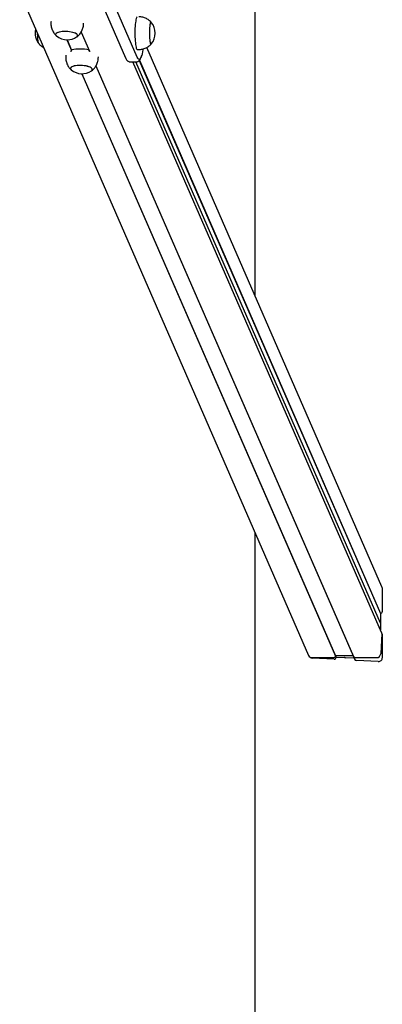
# Model space of a CAD drawing. Units: millimetres. Extents: x -16862 to 23092, y -5265 to 6361.
# Drawn here: x 16264 to 16709, y -291 to 917 of the extents above; entities that cross this region are included whole.
import ezdxf

# ---------------------------------------------------------------- set-up
doc = ezdxf.new("R2010")
doc.units = ezdxf.units.MM
doc.header["$LTSCALE"] = 10

msp = doc.modelspace()

# ---------------------------------------------------------------- linework, layer by layer
at = {"color": 7, "linetype": 'Continuous', "lineweight": 25}
for p, q in [((16553.3, 578.4), (16553.3, 1570.1)), ((16264, 950.4), (16618.8, 137.2)), ((16361.9, 944.1), (16394.1, 870.3)), ((16408.5, 871.1), (16376.3, 944.9)), ((16302.6, 915.2), (16302.5, 913.6)), ((16342.4, 911.5), (16342.5, 913.1)), ((16339.6, 902.1), (16349.9, 878.5)), ((16339.6, 902.1), (16349.9, 878.5)), ((16322.1, 892.5), (16327.7, 879.6)), ((16322.3, 892.5), (16327.8, 880)), ((16708.9, 221.5), (16420.3, 883.2)), ((16320.7, 873.5), (16320.7, 871.9)), ((16349.7, 878.6), (16349.1, 880.2)), ((16360.6, 869.8), (16360.7, 871.5)), ((16408.5, 880.7), (16410.5, 880.7)), ((16357.7, 860.5), (16673.9, 135.8)), ((16357.7, 860.5), (16673.5, 136.6)), ((16400, 865.4), (16406.9, 865.4)), ((16708.6, 165.2), (16403.1, 865.4)), ((16707.1, 176.8), (16406.6, 865.4)), ((16410.9, 867.3), (16707.1, 188.5)), ((16411.1, 867.5), (16707.3, 188.7)), ((16340.2, 850.8), (16651.9, 136.4)), ((16340.5, 850.8), (16652.1, 136.6)), ((16553.3, -2675.8), (16553.3, 287.5)), ((16709.4, 219.3), (16709.4, 191.3)), ((16707.3, 188.7), (16707.1, 188.5)), ((16707.1, 188.5), (16707.1, 177.5)), ((16707.1, 175.9), (16706.7, 169.4)), ((16707.1, 177.4), (16707, 177.2)), ((16707.1, 176.7), (16707.1, 175.9)), ((16707.1, 175.9), (16707.1, 168.6)), ((16708.8, 164.2), (16707.5, 139.2)), ((16709.2, 163.8), (16708.6, 165.2)), ((16709.4, 162.7), (16709.4, 134.7)), ((16618.8, 137.2), (16618.9, 137.1)), ((16649.4, 134.4), (16623.2, 134.4)), ((16650.2, 132.4), (16623.4, 133.8)), ((16652.1, 136.6), (16651.9, 136.4)), ((16651.9, 136.4), (16652.7, 134.6)), ((16662.5, 136.6), (16652.1, 136.6)), ((16652.1, 136.6), (16652.9, 134.7)), ((16652.9, 134.7), (16652.7, 134.6)), ((16663.5, 134.2), (16652.9, 134.7)), ((16662.7, 136.7), (16662.6, 136.6)), ((16663.1, 136.6), (16662.9, 136.7)), ((16673.5, 136.6), (16663.2, 136.6)), ((16663.8, 134.3), (16663.6, 134.2)), ((16664.1, 134.2), (16664, 134.3)), ((16674.8, 133.6), (16664.2, 134.2)), ((16673.5, 136.6), (16673.5, 136.6)), ((16673.5, 136.6), (16674.8, 133.6)), ((16673.9, 135.8), (16675.3, 132.7)), ((16674.9, 133.6), (16674.8, 133.6)), ((16702.3, 134.4), (16676.1, 134.4)), ((16704.4, 129.6), (16677.5, 131))]:
    msp.add_line(p, q, dxfattribs=at)
at = {"color": 7, "linetype": 'Continuous', "lineweight": 25, "flags": 128}
for points in [[(16408.5, 920.7), (16408.3, 920.7), (16407.9, 920.3), (16407.5, 919.6), (16407.1, 918.6), (16406.8, 917.2), (16406.5, 915.6), (16406.2, 913.6), (16406, 911.5), (16405.8, 909.1), (16405.6, 906.6), (16405.5, 904), (16405.5, 901.4), (16405.5, 898.7), (16405.6, 896.1), (16405.7, 893.5), (16405.9, 891.1), (16406.1, 888.9), (16406.3, 886.8), (16406.6, 885), (16407, 883.5), (16407.3, 882.3), (16407.7, 881.4)], [(16425.7, 914), (16425.5, 914.2), (16425.1, 914.2), (16424.8, 913.8), (16424.5, 913.1), (16424.2, 912), (16423.9, 910.7), (16423.7, 909), (16423.5, 907.2), (16423.4, 905.1), (16423.3, 903), (16423.3, 900.7), (16423.3, 898.5), (16423.4, 896.4), (16423.5, 894.3), (16423.7, 892.4), (16423.9, 890.8), (16424.2, 889.4), (16424.5, 888.4), (16424.8, 887.6), (16425.1, 887.3), (16425.5, 887.3), (16425.7, 887.4)], [(16425.7, 914), (16425.5, 914.1), (16425.2, 914.2), (16424.8, 913.9), (16424.5, 913.2), (16424.2, 912.2), (16424, 910.8), (16423.7, 909.2), (16423.5, 907.4), (16423.4, 905.3), (16423.3, 903.2), (16423.3, 901), (16423.3, 898.8), (16423.4, 896.6), (16423.5, 894.5), (16423.7, 892.6), (16423.9, 891), (16424.2, 889.6), (16424.4, 888.5), (16424.8, 887.7)], [(16287.9, 887.3), (16287.8, 887.4), (16287.5, 888), (16287.2, 889), (16286.9, 890.2), (16286.6, 891.8), (16286.4, 893.5), (16286.3, 895.5), (16286.2, 897.6), (16286.1, 899.7)], [(16287.8, 887.4), (16287.8, 887.4), (16287.5, 887.9), (16287.2, 888.8), (16286.9, 890.1), (16286.7, 891.6), (16286.5, 893.3), (16286.3, 895.3), (16286.2, 897.4), (16286.1, 899.6), (16286.1, 899.7)], [(16334, 896), (16334.4, 896.3), (16335, 897), (16335.2, 897.7), (16335, 898.4), (16334.5, 899.2), (16333.6, 899.9), (16332.4, 900.5), (16330.9, 901.1), (16329.1, 901.7), (16327.2, 902.1), (16325.1, 902.4), (16322.9, 902.6), (16320.7, 902.8), (16318.5, 902.7), (16316.4, 902.6), (16314.4, 902.4), (16312.6, 902), (16311.1, 901.5), (16309.9, 901), (16309, 900.4), (16308.4, 899.7), (16308.2, 899), (16308.4, 898.3), (16308.9, 897.6), (16309.2, 897.3)], [(16334, 896), (16334.4, 896.3), (16335, 896.9), (16335.2, 897.6), (16335.1, 898.4), (16334.6, 899.1), (16333.7, 899.8), (16332.5, 900.5), (16331.1, 901.1), (16329.3, 901.6), (16327.4, 902), (16325.3, 902.4), (16323.1, 902.6), (16320.9, 902.7), (16318.7, 902.7), (16316.6, 902.6), (16314.6, 902.4), (16312.8, 902), (16311.3, 901.6), (16310, 901.1), (16309.1, 900.5), (16308.5, 899.8), (16308.2, 899.1), (16308.4, 898.4)], [(16308.4, 898.4), (16308.9, 897.6), (16309.2, 897.3)], [(16424.8, 887.7), (16425.1, 887.3), (16425.4, 887.2), (16425.7, 887.4)], [(16407.7, 881.4), (16408.1, 880.9), (16408.5, 880.7), (16408.5, 880.7)], [(16415.6, 881.3), (16415.4, 880.1), (16414.9, 877.6), (16414.4, 875.3), (16413.9, 873.3), (16413.3, 871.7), (16412.7, 870.4), (16412.1, 869.4), (16411.5, 868.8), (16410.9, 868.5), (16410.3, 868.7), (16409.7, 869.1), (16409.1, 869.9), (16408.5, 871.1)], [(16415.6, 881.3), (16415.4, 880.1), (16414.9, 877.6), (16414.4, 875.3), (16413.9, 873.3), (16413.3, 871.7), (16412.7, 870.4), (16412.1, 869.4), (16411.5, 868.8), (16410.9, 868.5), (16410.3, 868.7), (16409.7, 869.1), (16409.1, 869.9), (16408.5, 871.1)], [(16336.7, 861.1), (16334.5, 860.9), (16332.6, 860.7), (16330.8, 860.3), (16329.3, 859.9), (16328.1, 859.3), (16327.2, 858.7), (16326.6, 858), (16326.4, 857.3), (16326.6, 856.6), (16327.1, 855.9), (16327.4, 855.6)], [(16353.2, 856.7), (16352.7, 857.4), (16351.9, 858.1), (16350.7, 858.8), (16349.3, 859.4), (16347.5, 859.9), (16345.6, 860.4), (16343.5, 860.7), (16341.3, 861), (16339.1, 861.1), (16336.9, 861.1), (16334.8, 861), (16332.8, 860.7), (16331, 860.4), (16329.4, 859.9), (16328.2, 859.4), (16327.2, 858.8), (16326.7, 858.1), (16326.4, 857.4), (16326.6, 856.7), (16327, 856), (16327.4, 855.6)], [(16352.2, 854.3), (16352.6, 854.7), (16353.2, 855.3), (16353.4, 856), (16353.2, 856.8), (16352.7, 857.5), (16351.8, 858.2), (16350.6, 858.9), (16349.1, 859.5), (16347.3, 860), (16345.4, 860.4), (16343.3, 860.8), (16341.1, 861), (16338.9, 861.1), (16336.7, 861.1)]]:
    msp.add_lwpolyline(points, dxfattribs=at)
at = {"color": 7, "linetype": 'Continuous', "lineweight": 25}
for centre, radius, start, end in [((16409.8, 900.7), 20.7, 320.1259, 39.8741), ((16303.7, 900.7), 20.7, 166.3466, 219.8741), ((16322.5, 913.2), 20.7, 230.3023, 270), ((16322.5, 913.2), 20.7, 270, 303.7755), ((16338.4, 826.1), 55.1, 78.8726, 101.1274), ((16340.7, 871.6), 20.7, 230.3023, 303.7755), ((16351.3, 856.1), 1.99, 295.2737, 16.498), ((16706.5, 164.3), 2.21, 356.9183, 23.5194), ((16623.1, 139.1), 4.66, 204.4823, 271.1895), ((16649.4, 137), 2.6, 269.6113, 347.0139), ((16662.5, 136.8), 0.212, 270.1029, 298.2829), ((16662.8, 136.5), 0.205, 61.2228, 118.7772), ((16663.2, 136.8), 0.197, 240.6438, 270.2398), ((16676, 136.7), 2.32, 204.2829, 271.389), ((16676, 136.8), 2.34, 204.6098, 271.062), ((16702.3, 139.6), 5.14, 269.3252, 355.36)]:
    msp.add_arc(centre, radius, start, end, dxfattribs=at)
for centre, major_axis, start_param, end_param in [((16704.4, 219.5), (2.14, -4.9), 1.134123, 1.570796), ((16706.9, 191.4), (1.07, -2.45), 5.995208, 7.417309), ((16707.1, 177.1), (0.086, -0.196), 3.752117, 4.306254), ((16706.9, 177.5), (0.086, -0.196), 0.610525, 1.134123), ((16706.9, 176.7), (0.086, -0.196), 1.134123, 1.657722), ((16706.9, 162.8), (1.07, -2.45), 1.134123, 1.570796), ((16623.4, 139.1), (2.14, -4.9), 4.712389, 5.846512), ((16650.2, 135.1), (1.07, -2.45), 5.846512, 7.268613), ((16663.5, 134.4), (0.086, -0.196), 5.846512, 6.370111), ((16663.9, 134.1), (0.086, -0.196), 2.181321, 3.228518), ((16664.2, 134.4), (0.086, -0.196), 5.322914, 5.846512), ((16704.4, 134.9), (2.14, -4.9), 5.846512, 7.417309), ((16677.5, 133.7), (1.07, -2.45), 4.712389, 5.846512)]:
    msp.add_ellipse(centre, major_axis=major_axis, ratio=0.934789, start_param=start_param, end_param=end_param, dxfattribs=at)
for points, knots in [([(16425.6, 914), (16425.3, 914.4), (16424.4, 915.4), (16422.7, 916.7), (16420.8, 918), (16418.6, 919.1), (16416.4, 919.9), (16413.9, 920.5), (16412, 920.7), (16410.8, 920.7), (16410.5, 920.7)], [0, 0, 0, 0, 0.095121, 0.232103, 0.370699, 0.510377, 0.650787, 0.791685, 0.947152, 1, 1, 1, 1]), ([(16302.5, 913.6), (16302.5, 913.1), (16302.4, 911.8), (16302.6, 909.6), (16303.1, 907.3), (16303.7, 905.5), (16304.1, 904.5), (16304.2, 904.3)], [0, 0, 0, 0, 0.153415, 0.417541, 0.674716, 0.92541, 1, 1, 1, 1]), ([(16334.1, 896.1), (16334.3, 896.2), (16335, 896.7), (16336.3, 897.9), (16337.9, 899.6), (16339.3, 901.5), (16340.4, 903.6), (16341.4, 905.8), (16342, 908.2), (16342.4, 910.1), (16342.4, 911.3), (16342.4, 911.5)], [0, 0, 0, 0, 0.021662, 0.150395, 0.280679, 0.412087, 0.5443, 0.677085, 0.810263, 0.956434, 1, 1, 1, 1]), ([(16304.2, 904.3), (16304.5, 903.6), (16305.2, 902.2), (16306.5, 900.3), (16307.8, 898.7), (16308.7, 897.8), (16309.2, 897.4)], [0, 0, 0, 0, 0.286644, 0.544866, 0.797568, 1, 1, 1, 1]), ([(16287.8, 887.5), (16288.2, 887.1), (16289.1, 886.1), (16290.8, 884.7), (16292.2, 883.7), (16293.2, 883.2), (16293.4, 883.1)], [0, 0, 0, 0, 0.239873, 0.568961, 0.901905, 1, 1, 1, 1]), ([(16410.5, 880.7), (16410.6, 880.7), (16411.7, 880.7), (16413.5, 880.9), (16415.9, 881.4), (16418.2, 882.2), (16420.3, 883.2), (16422.2, 884.4), (16424, 885.7), (16425.1, 886.8), (16425.6, 887.4), (16425.7, 887.5)], [0, 0, 0, 0, 0.030915, 0.178467, 0.321724, 0.461022, 0.59655, 0.728379, 0.856486, 0.980757, 1, 1, 1, 1]), ([(16320.7, 871.9), (16320.7, 871.3), (16320.6, 869.9), (16320.8, 867.7), (16321.4, 865.3), (16322.1, 863), (16323.1, 860.9), (16324.3, 859), (16325.7, 857.3), (16326.7, 856.2), (16327.3, 855.7), (16327.4, 855.7)], [0, 0, 0, 0, 0.098174, 0.235748, 0.369728, 0.500343, 0.627731, 0.751963, 0.873057, 0.990999, 1, 1, 1, 1]), ([(16327.8, 880.2), (16327.8, 880), (16327.7, 879.6), (16327.5, 879), (16327.1, 878.5), (16326.7, 878.2), (16326.5, 878.1), (16326.5, 878)], [0, 0, 0, 0, 0.213631, 0.42683, 0.650813, 0.907262, 1, 1, 1, 1]), ([(16350.6, 878), (16350.5, 878), (16350.2, 878.2), (16349.7, 878.6), (16349.3, 879.2), (16349.1, 879.7), (16349.1, 880), (16349.1, 880.2)], [0, 0, 0, 0, 0.137491, 0.415738, 0.649191, 0.883765, 1, 1, 1, 1]), ([(16394.1, 870.3), (16394.2, 870.1), (16394.6, 869.3), (16395.2, 868.2), (16396, 867.2), (16396.9, 866.4), (16397.9, 865.9), (16398.9, 865.5), (16399.7, 865.5), (16400, 865.5)], [0, 0, 0, 0, 0.123544, 0.348381, 0.513202, 0.654387, 0.782284, 0.903658, 1, 1, 1, 1]), ([(16406.9, 865.5), (16407, 865.5), (16407.6, 865.4), (16408.5, 865.6), (16409.6, 866.1), (16410.5, 866.8), (16411.2, 867.6), (16412, 868.6), (16412.7, 869.9), (16413.3, 871.5), (16413.7, 872.9), (16413.9, 873.5)], [0, 0, 0, 0, 0.024573, 0.113079, 0.20015, 0.290489, 0.39019, 0.507859, 0.655963, 0.84215, 1, 1, 1, 1]), ([(16352.3, 854.4), (16352.3, 854.4), (16353, 854.9), (16354.2, 856), (16355.8, 857.6), (16357.2, 859.5), (16358.5, 861.6), (16359.4, 863.8), (16360.1, 866.2), (16360.5, 868.2), (16360.6, 869.5), (16360.6, 869.8)], [0, 0, 0, 0, 0.004839, 0.133106, 0.262994, 0.394058, 0.525967, 0.658476, 0.7914, 0.937909, 1, 1, 1, 1])]:
    msp.add_open_spline(points, degree=3, knots=knots, dxfattribs=at)

doc.saveas('drawing.dxf')
